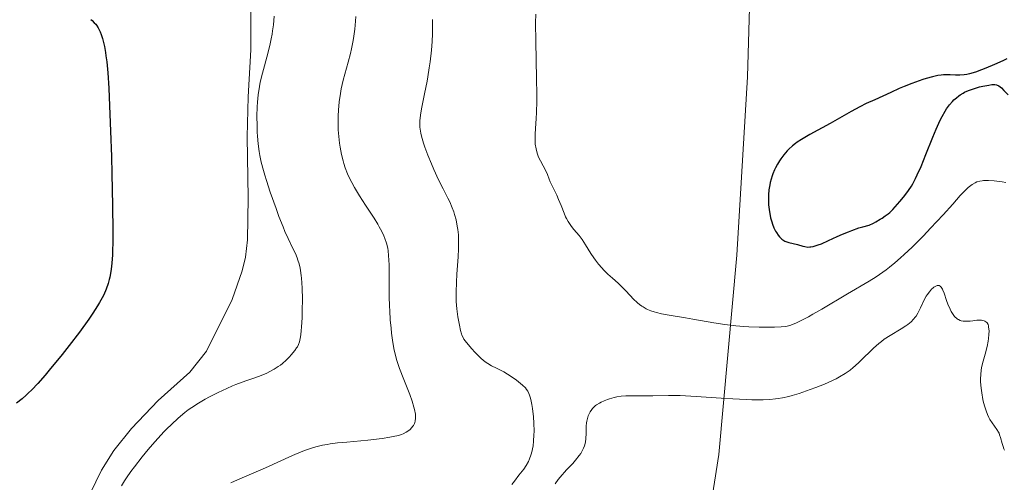
# Model space of a CAD drawing. Units: metres. Extents: x 622261 to 625744, y 4662410 to 4664783.
# Drawn here: x 623969 to 624143, y 4662944 to 4663026 of the extents above; entities that cross this region are included whole.
import ezdxf

# ---------------------------------------------------------------- set-up
doc = ezdxf.new("R2010")
doc.units = ezdxf.units.M
doc.header["$MEASUREMENT"] = 0
for name, color, linetype, lineweight in [('Curva de nivel directora', 30, 'Continuous', 30), ('Curva de nivel intermedia', 30, 'Continuous', 0), ('Límite de municipio', 7, 'Continuous', 0), ('Línea de cambio de uso (parcela vista)', 92, 'Continuous', 0)]:
    doc.layers.add(name, color=color, linetype=linetype, lineweight=lineweight)

msp = doc.modelspace()

# ---------------------------------------------------------------- linework, layer by layer
at = {"layer": 'Curva de nivel directora', "color": 30, "linetype": 'Continuous', "lineweight": 30, "flags": 128}
for points, elevation in [([(623981.7499999999, 4663025.75), (623981.9800000001, 4663025.57), (623982.3800000002, 4663025.2), (623982.6299999984, 4663024.930000001), (623982.7699999993, 4663024.730000001), (623983.0499999986, 4663024.300000001)], 400), ([(623983.0499999986, 4663024.300000001), (623983.3100000002, 4663023.82), (623983.4299999987, 4663023.560000001), (623983.6099999996, 4663023.119999999), (623983.8499999987, 4663022.37), (623984.079999999, 4663021.480000001), (623984.1799999997, 4663020.970000001), (623984.3699999995, 4663019.940000001), (623984.4500000001, 4663019.340000002), (623984.5799999996, 4663018.290000001), (623984.7599999985, 4663016.29), (623984.9399999996, 4663013.630000001), (623985.02, 4663012.01), (623985.2699999983, 4663006.010000001), (623985.42, 4663001.490000002), (623985.5000000006, 4662998.460000004), (623985.6199999991, 4662992.820000002), (623985.6700000004, 4662988.279999999), (623985.6599999992, 4662986.41), (623985.6199999991, 4662984.77), (623985.5799999988, 4662984.020000001), (623985.4899999994, 4662982.65), (623985.4299999991, 4662982.020000001), (623985.3099999983, 4662981.140000002), (623985.1399999985, 4662980.160000001), (623985.0299999989, 4662979.7), (623984.8500000001, 4662979.020000001), (623984.5100000004, 4662978.010000001), (623984.0599999989, 4662976.990000002), (623983.7900000006, 4662976.460000002), (623983.3300000002, 4662975.630000004), (623982.9700000003, 4662975.050000001), (623982.15, 4662973.779999999), (623981.4199999992, 4662972.720000003), (623979.7499999994, 4662970.42), (623977.9199999988, 4662968.03), (623976.6899999996, 4662966.460000002), (623974.4000000006, 4662963.650000002), (623973.6599999985, 4662962.78), (623972.3699999988, 4662961.32), (623971.3000000005, 4662960.189999999), (623970.6799999991, 4662959.580000003), (623970.2999999991, 4662959.220000002), (623969.5899999985, 4662958.600000001), (623968.6099999994, 4662957.82)], 400), ([(624143.8699999999, 4663018.82), (624143.1500000001, 4663018.470000002), (624141.6799999994, 4663017.800000002), (624140.1599999995, 4663017.15), (624139.4100000006, 4663016.850000001), (624138.2999999998, 4663016.449999999), (624137.2699999993, 4663016.160000001), (624136.7999999999, 4663016.050000001), (624136.3499999985, 4663015.980000001), (624135.5499999983, 4663015.920000002), (624134.8099999984, 4663015.930000001), (624133.8499999995, 4663015.980000001), (624133.36, 4663015.990000002), (624132.6499999993, 4663015.95), (624132.2800000004, 4663015.91), (624131.6799999991, 4663015.820000002), (624130.7000000002, 4663015.62), (624129.5999999982, 4663015.32), (624128.9999999992, 4663015.130000004), (624128.3699999988, 4663014.910000001), (624127.0399999989, 4663014.420000002), (624125.7000000001, 4663013.890000002)], 425), ([(624125.7000000001, 4663013.890000002), (624124.8399999995, 4663013.53), (624123.3199999996, 4663012.859999999), (624120.4999999988, 4663011.520000001), (624118.97, 4663010.880000001), (624117.8300000001, 4663010.32), (624116.2999999989, 4663009.480000002), (624113.8600000005, 4663008.08), (624112.5899999985, 4663007.36), (624109.0199999989, 4663005.390000002), (624107.5300000003, 4663004.52), (624106.7900000004, 4663004.02), (624106.4500000007, 4663003.78), (624105.9700000001, 4663003.410000001), (624105.3199999996, 4663002.820000002), (624105.009999999, 4663002.500000002), (624104.4199999989, 4663001.820000002), (624103.8899999993, 4663001.12), (624103.6299999999, 4663000.750000001), (624103.2599999988, 4663000.15), (624102.9100000003, 4662999.5), (624102.7499999992, 4662999.16), (624102.4499999997, 4662998.440000001), (624102.3200000002, 4662998.070000002), (624102.139999999, 4662997.49), (624101.9899999994, 4662996.880000002), (624101.9099999988, 4662996.460000002), (624101.7799999992, 4662995.61), (624101.6999999987, 4662994.730000002), (624101.6799999987, 4662994.15), (624101.6899999997, 4662993.359999999), (624101.7099999998, 4662992.970000001), (624101.7900000003, 4662992.11), (624101.8499999985, 4662991.689999999), (624101.9699999992, 4662991.07), (624102.0599999985, 4662990.670000001), (624102.2699999987, 4662989.910000001), (624102.3899999993, 4662989.550000001), (624102.6599999998, 4662988.869999999), (624102.9599999993, 4662988.270000001), (624103.1000000001, 4662988.02), (624103.3899999985, 4662987.580000003), (624103.6199999988, 4662987.300000003), (624103.8800000002, 4662987.029999999), (624104.05, 4662986.880000002), (624104.4099999999, 4662986.640000001), (624104.5899999988, 4662986.54), (624104.9499999987, 4662986.390000001), (624105.3199999996, 4662986.27), (624106.0399999993, 4662986.100000001), (624106.8199999996, 4662985.9), (624107.7499999994, 4662985.640000002), (624108.1499999994, 4662985.550000002), (624108.6700000003, 4662985.480000001), (624108.980000001, 4662985.490000002), (624109.1799999998, 4662985.51), (624109.6200000001, 4662985.59), (624110.1499999999, 4662985.730000001), (624110.4800000007, 4662985.840000001), (624111.0799999997, 4662986.07), (624112.3099999991, 4662986.62), (624113.829999999, 4662987.34), (624114.77, 4662987.760000001), (624115.8299999996, 4662988.189999999), (624116.4199999997, 4662988.410000001), (624117.7000000003, 4662988.850000001), (624118.3999999999, 4662989.060000001), (624119.5199999998, 4662989.37), (624120.2699999987, 4662989.730000002), (624120.709999999, 4662989.960000002), (624121.4699999989, 4662990.380000004), (624121.7999999997, 4662990.580000001), (624122.3699999996, 4662990.970000003), (624122.8500000002, 4662991.340000001), (624123.1399999985, 4662991.600000001), (624123.6799999995, 4662992.130000004), (624124.5299999989, 4662993.04), (624124.949999999, 4662993.529999999), (624125.5799999994, 4662994.300000001), (624126.1799999984, 4662995.09), (624126.4600000001, 4662995.480000001), (624126.9800000008, 4662996.280000002), (624127.2299999989, 4662996.690000001), (624127.7000000007, 4662997.580000003), (624128.0200000001, 4662998.230000001), (624128.6900000006, 4662999.760000001), (624129.54, 4663001.869999999), (624130.7599999983, 4663004.92), (624131.3399999995, 4663006.33), (624132.0700000003, 4663007.930000001), (624132.419999999, 4663008.61), (624132.9399999998, 4663009.52), (624133.199999999, 4663009.930000002), (624133.74, 4663010.66), (624134.2499999997, 4663011.25), (624134.52, 4663011.520000001), (624134.9400000003, 4663011.910000003), (624135.3899999995, 4663012.260000001), (624135.6299999988, 4663012.420000001), (624136.1299999994, 4663012.730000002), (624136.3899999987, 4663012.87)], 425), ([(624136.3899999987, 4663012.87), (624136.7999999999, 4663013.060000001), (624137.2400000002, 4663013.25), (624138.15, 4663013.57), (624139.0599999997, 4663013.82), (624139.6399999986, 4663013.960000001), (624140.669999999, 4663014.16), (624141.2100000001, 4663014.230000001), (624141.4400000002, 4663014.25), (624141.7499999986, 4663014.25), (624142.0199999991, 4663014.2), (624142.150000001, 4663014.16), (624142.3299999998, 4663014.07), (624142.4500000004, 4663014.000000002), (624142.6999999986, 4663013.82), (624142.8999999998, 4663013.640000002), (624143.349999999, 4663013.190000001), (624144.0800000001, 4663012.45)], 425)]:
    msp.add_lwpolyline(points, dxfattribs=dict(at, elevation=elevation))
at = {"layer": 'Curva de nivel intermedia', "color": 30, "linetype": 'Continuous', "lineweight": 0, "flags": 128}
for points, elevation in [([(624014.1900000013, 4663026.38), (624014.0700000006, 4663024.819999999), (624013.940000001, 4663023.74), (624013.8600000006, 4663023.179999999), (624013.7000000018, 4663022.33), (624013.5200000008, 4663021.469999999), (624013.0900000016, 4663019.720000002), (624012.1500000006, 4663016.270000001)], 405.0000000000001), ([(624028.6500000008, 4663026.289999999), (624028.6100000005, 4663025.49), (624028.4800000008, 4663024.050000001), (624028.32, 4663022.789999999), (624028.2000000015, 4663022.019999999), (624027.9000000019, 4663020.57), (624027.7000000008, 4663019.769999999)], 410.0000000000001), ([(624042.2600000007, 4663025.74), (624042.2200000006, 4663023.220000001), (624042.1600000003, 4663021.84), (624042.0400000017, 4663020.350000001), (624041.8099999992, 4663018.26), (624041.6700000007, 4663017.199999998), (624041.4200000003, 4663015.62), (624041.2800000017, 4663014.84), (624040.8300000002, 4663012.630000002), (624040.2800000004, 4663009.969999999), (624040.0999999993, 4663008.8), (624040.0099999999, 4663007.84), (624039.9899999998, 4663007.380000001), (624040.0200000011, 4663006.699999999), (624040.0999999993, 4663005.999999999), (624040.1600000019, 4663005.640000001), (624040.2800000004, 4663005.079999999), (624040.3800000009, 4663004.689999999), (624040.6200000001, 4663003.859999998), (624040.8500000003, 4663003.179999999), (624041.4000000001, 4663001.719999999), (624042.0300000005, 4663000.199999999), (624042.4599999997, 4662999.210000001), (624043.3, 4662997.390000001), (624044.1100000015, 4662995.77), (624044.9600000009, 4662994.15), (624045.3000000005, 4662993.449999999), (624045.740000001, 4662992.42), (624045.9900000013, 4662991.730000001), (624046.1299999999, 4662991.259999999), (624046.4000000004, 4662990.269999999), (624046.6200000015, 4662989.189999999), (624046.7100000011, 4662988.599999999), (624046.8099999994, 4662987.619999999), (624046.8600000008, 4662986.490000002), (624046.8600000008, 4662985.859999998), (624046.8400000005, 4662985.179999999), (624046.7700000014, 4662983.719999999), (624046.5600000012, 4662980.689999999), (624046.4699999996, 4662979.279999998), (624046.4000000004, 4662977.499999999), (624046.4100000014, 4662976.470000001), (624046.4400000006, 4662975.82), (624046.55, 4662974.56), (624046.7300000011, 4662973.140000001), (624046.8800000009, 4662972.219999999), (624046.9900000005, 4662971.66), (624047.2100000017, 4662970.679999999), (624047.3700000005, 4662970.109999999), (624047.4500000009, 4662969.869999998), (624047.650000002, 4662969.439999999), (624047.7999999997, 4662969.170000001), (624048.230000001, 4662968.58), (624049.1699999997, 4662967.449999999)], 415), ([(624060.4999999999, 4663026.720000001), (624060.490000001, 4663025.180000001), (624060.5199999999, 4663021.890000001), (624060.6600000008, 4663015.329999999), (624060.700000001, 4663012.509999999), (624060.690000002, 4663011.310000001), (624060.6400000006, 4663009.300000001), (624060.5800000003, 4663008.220000002), (624060.4599999996, 4663006.489999999), (624060.4000000014, 4663005.449999999), (624060.3800000013, 4663004.619999998), (624060.3900000004, 4663004.23), (624060.4300000005, 4663003.670000001), (624060.5500000013, 4663002.869999998)], 420.0000000000001), ([(624027.7000000008, 4663019.769999999), (624027.2800000005, 4663018.179999999), (624026.4300000012, 4663015.01), (624026.0800000003, 4663013.460000001), (624025.9300000005, 4663012.679999998), (624025.7100000015, 4663011.16), (624025.5800000018, 4663009.679999999), (624025.5300000004, 4663008.730000001), (624025.5199999993, 4663008.099999999), (624025.5300000004, 4663006.9), (624025.5599999995, 4663006.25), (624025.66, 4663005.019999999), (624025.8000000009, 4663003.880000001), (624025.9100000004, 4663003.17), (624026.1500000019, 4663001.88), (624026.42, 4663000.760000001), (624026.5600000008, 4663000.239999999), (624026.7900000011, 4662999.509999999), (624027.2100000012, 4662998.42), (624027.6700000018, 4662997.42), (624027.9500000011, 4662996.88), (624028.4299999995, 4662996.02), (624029.3100000002, 4662994.56), (624030.3899999997, 4662992.869999998), (624031.8899999994, 4662990.560000001), (624032.5399999999, 4662989.52), (624032.8100000004, 4662989.05), (624033.280000002, 4662988.199999998), (624033.6300000007, 4662987.460000001), (624033.8200000006, 4662987.000000001), (624034.1100000013, 4662986.149999999), (624034.3100000002, 4662985.289999999), (624034.3900000006, 4662984.81), (624034.4700000011, 4662983.980000001), (624034.5400000004, 4662982.349999999), (624034.5600000005, 4662980.149999999), (624034.5899999996, 4662976.71), (624034.6400000011, 4662974.98), (624034.67, 4662974.15), (624034.7700000006, 4662972.57), (624034.9000000004, 4662971.109999998), (624035.0000000009, 4662970.21), (624035.22, 4662968.59), (624035.4700000002, 4662967.190000001), (624035.610000001, 4662966.54), (624035.8800000015, 4662965.560000001), (624036.0300000013, 4662965.039999997), (624036.4200000003, 4662963.940000001), (624037.1500000011, 4662962.029999999), (624038.2000000017, 4662959.359999998), (624038.6300000009, 4662958.16), (624038.9500000004, 4662957.140000001), (624039.0700000012, 4662956.699999998), (624039.2099999997, 4662955.909999999), (624039.240000001, 4662955.449999998), (624039.240000001, 4662955.17), (624039.1600000005, 4662954.659999999), (624039.0900000012, 4662954.389999999), (624039.0199999998, 4662954.220000001), (624038.860000001, 4662953.890000001), (624038.7600000005, 4662953.73), (624038.5400000014, 4662953.439999999), (624038.270000001, 4662953.17), (624038.0700000019, 4662952.999999999), (624037.6000000003, 4662952.689999999), (624037.0599999995, 4662952.42), (624036.750000001, 4662952.3), (624036.2200000013, 4662952.13), (624035.2600000001, 4662951.899999999), (624034.6900000002, 4662951.79), (624033.3400000001, 4662951.59), (624030.800000001, 4662951.3), (624027.0900000005, 4662950.949999999), (624025.4200000009, 4662950.779999999), (624024.1500000014, 4662950.619999998), (624023.5700000002, 4662950.539999999), (624022.77, 4662950.399999999), (624021.6100000021, 4662950.119999997), (624021.0100000009, 4662949.949999998), (624019.7300000001, 4662949.489999999), (624019.0100000004, 4662949.21), (624017.4600000014, 4662948.550000001), (624012.6600000003, 4662946.380000001), (624007.7500000017, 4662944.279999999), (624006.5700000017, 4662943.699999998)], 410.0000000000001), ([(624012.1500000006, 4663016.270000001), (624011.7599999994, 4663014.659999998), (624011.6000000008, 4663013.890000001), (624011.3700000006, 4663012.449999998), (624011.240000001, 4663011.109999999), (624011.1900000017, 4663010.269999999), (624011.1500000015, 4663008.65), (624011.1800000005, 4663006.930000001), (624011.2300000021, 4663005.83), (624011.27, 4663005.119999999), (624011.3900000006, 4663003.749999999), (624011.5600000005, 4663002.400000001), (624011.6800000012, 4663001.690000001), (624011.9299999994, 4663000.480000001), (624012.3099999994, 4662999.029999998), (624012.5599999997, 4662998.179999999), (624012.8500000002, 4662997.24), (624013.5300000019, 4662995.17), (624014.54, 4662992.269999999), (624015.0499999997, 4662990.880000001), (624015.7800000005, 4662989.029999998), (624016.1000000002, 4662988.25), (624016.6700000003, 4662986.96), (624017.5799999998, 4662985.099999999), (624017.9599999998, 4662984.31), (624018.2599999993, 4662983.560000001), (624018.4100000013, 4662983.149999999), (624018.6100000005, 4662982.49), (624018.7900000013, 4662981.75), (624018.8700000017, 4662981.34), (624019.0000000015, 4662980.439999998), (624019.0599999997, 4662979.939999999), (624019.130000001, 4662979.119999999), (624019.1800000003, 4662978.220000001), (624019.2200000006, 4662976.260000001), (624019.1900000015, 4662974.220000001), (624019.1500000012, 4662972.91), (624019.0500000007, 4662971.33), (624018.9900000002, 4662970.65), (624018.920000001, 4662969.990000002), (624018.8600000006, 4662969.600000001), (624018.74, 4662968.96), (624018.6700000007, 4662968.679999999), (624018.5099999999, 4662968.220000001), (624018.3300000009, 4662967.829999999), (624018.1900000002, 4662967.599999999), (624017.8600000015, 4662967.149999999), (624017.2500000013, 4662966.41), (624016.9000000004, 4662966.019999999), (624016.3100000003, 4662965.429999999), (624015.6599999999, 4662964.850000001), (624015.3100000012, 4662964.579999999), (624014.9500000014, 4662964.32), (624014.2000000003, 4662963.84), (624013.4300000013, 4662963.41), (624012.9100000006, 4662963.16), (624011.9000000004, 4662962.720000001), (624010.8099999995, 4662962.310000001), (624009.35, 4662961.819999999), (624008.570000002, 4662961.550000001), (624007.4299999999, 4662961.119999999), (624006.8200000019, 4662960.869999999), (624005.8499999996, 4662960.449999998), (624004.2800000005, 4662959.720000001), (624002.7899999997, 4662958.970000002), (624002.0099999995, 4662958.550000001), (624000.8300000017, 4662957.850000001), (623999.6200000002, 4662957.060000001), (623999.0200000012, 4662956.619999997), (623998.4199999999, 4662956.15), (623997.2100000007, 4662955.149999999), (623996.0199999993, 4662954.05), (623995.2300000003, 4662953.27), (623994.7000000007, 4662952.730000001), (623993.6600000013, 4662951.62), (623993.0700000012, 4662950.970000001), (623991.9300000012, 4662949.65), (623990.8300000015, 4662948.32), (623989.4700000002, 4662946.56), (623988.850000001, 4662945.71), (623988.0800000001, 4662944.609999998), (623987.7300000013, 4662944.060000001), (623987.2100000004, 4662943.220000001)], 405.0000000000001), ([(624060.5500000013, 4663002.869999998), (624060.73, 4663002.119999999), (624060.8600000021, 4663001.76), (624061.0000000005, 4663001.399999999), (624061.3300000012, 4663000.710000001), (624062.3000000013, 4662998.95), (624062.5899999997, 4662998.310000001), (624062.8800000002, 4662997.510000001), (624063.0800000015, 4662997.029999999), (624063.5100000006, 4662996.100000001), (624064.2100000002, 4662994.649999999), (624064.5499999999, 4662993.890000001), (624064.9900000002, 4662992.800000001), (624065.510000001, 4662991.46), (624065.7800000015, 4662990.840000001), (624065.9400000002, 4662990.539999999), (624066.2599999999, 4662989.970000001), (624066.5999999996, 4662989.449999998), (624066.8200000009, 4662989.119999999), (624067.2700000001, 4662988.560000001), (624068.1900000012, 4662987.499999999), (624068.7000000007, 4662986.810000001), (624069.3100000009, 4662985.859999998), (624070.2499999997, 4662984.329999999), (624070.7800000017, 4662983.55), (624071.0499999998, 4662983.17), (624071.610000001, 4662982.449999999), (624072.1800000009, 4662981.789999999), (624072.5499999997, 4662981.380000001), (624073.2800000006, 4662980.65), (624074.0600000008, 4662979.96), (624075.1100000012, 4662979.05), (624075.6900000002, 4662978.489999999), (624076.3200000004, 4662977.81), (624077.2500000002, 4662976.819999999), (624077.7400000021, 4662976.320000002), (624078.4900000008, 4662975.619999999), (624078.8700000008, 4662975.3), (624079.2500000007, 4662975.029999999), (624079.51, 4662974.859999999), (624080.0399999998, 4662974.56), (624080.3100000003, 4662974.430000001), (624080.8700000013, 4662974.199999999), (624081.4600000014, 4662974.000000001), (624081.8800000015, 4662973.890000002), (624082.78, 4662973.67), (624084.49, 4662973.350000001), (624087.0100000014, 4662972.939999999), (624088.300000001, 4662972.730000001), (624092.0300000015, 4662972.05), (624093.9400000004, 4662971.75), (624095.9400000009, 4662971.529999998), (624097.310000001, 4662971.430000001), (624098.2300000018, 4662971.37), (624100.0700000015, 4662971.300000001), (624101.8799999997, 4662971.27), (624102.7400000002, 4662971.279999998), (624103.9400000006, 4662971.34), (624104.6600000003, 4662971.42), (624105, 4662971.470000001), (624105.4600000004, 4662971.56), (624106.5100000009, 4662972.009999999), (624107.2500000009, 4662972.349999999), (624108.7700000008, 4662973.140000001), (624109.5500000009, 4662973.569999999), (624111.1300000012, 4662974.470000001), (624115.6900000009, 4662977.199999999), (624119.530000001, 4662979.460000001), (624120.7200000001, 4662980.21), (624121.3100000002, 4662980.609999998), (624122.5100000005, 4662981.459999999), (624123.1200000006, 4662981.929999999), (624124.0700000006, 4662982.699999998), (624125.0600000008, 4662983.560000001), (624125.7300000014, 4662984.169999998), (624127.0999999993, 4662985.460000001), (624129.1199999999, 4662987.480000001), (624130.3899999994, 4662988.8), (624132.5800000001, 4662991.149999999), (624134.2899999998, 4662993.050000001), (624135.6199999999, 4662994.58), (624136.0700000012, 4662995.080000001), (624136.6600000013, 4662995.689999999), (624137.0300000003, 4662996.009999998), (624137.2699999993, 4662996.209999999), (624137.7499999999, 4662996.560000001), (624138.2700000008, 4662996.859999999), (624138.5600000012, 4662996.989999999), (624139.1, 4662997.15), (624139.5300000013, 4662997.220000001), (624139.7700000005, 4662997.24), (624140.1700000007, 4662997.26), (624140.6199999999, 4662997.26), (624141.6300000001, 4662997.199999999), (624142.0999999996, 4662997.15), (624143.0499999997, 4662997.029999999), (624143.7200000001, 4662996.9)], 420.0000000000001), ([(624069.2400000016, 4662950.679999999), (624069.2999999997, 4662950.960000001), (624069.3700000013, 4662951.510000001), (624069.4200000004, 4662952.489999999), (624069.4500000017, 4662953.770000001), (624069.5000000009, 4662954.359999998), (624069.5400000011, 4662954.630000001), (624069.6500000006, 4662955.130000001), (624069.8099999994, 4662955.58), (624069.9200000011, 4662955.84), (624070.1600000003, 4662956.31), (624070.4100000006, 4662956.710000002), (624070.5500000014, 4662956.890000001), (624070.7800000017, 4662957.140000001), (624071.07, 4662957.390000001), (624071.24, 4662957.51), (624071.7899999997, 4662957.850000001), (624072.1100000015, 4662958.02), (624072.6400000014, 4662958.27), (624073.2200000002, 4662958.5), (624073.530000001, 4662958.600000001), (624074.4000000004, 4662958.84), (624074.8699999999, 4662958.940000001), (624075.6299999999, 4662959.05), (624076.4500000001, 4662959.119999999), (624076.8900000004, 4662959.140000002), (624078.3099999997, 4662959.15), (624080.2800000012, 4662959.11), (624081.2100000011, 4662959.11), (624084.0099999994, 4662959.199999999), (624085.3000000014, 4662959.199999999), (624086.0700000003, 4662959.17), (624088.9200000003, 4662959.019999999), (624093.2899999999, 4662958.720000001), (624095.3600000021, 4662958.59), (624097.7200000001, 4662958.470000001), (624098.7500000005, 4662958.439999999), (624100.1299999995, 4662958.429999998), (624100.7599999999, 4662958.439999999), (624101.9500000012, 4662958.5), (624102.9300000003, 4662958.600000001), (624103.4199999997, 4662958.660000001), (624104.1500000006, 4662958.779999999), (624105.2700000005, 4662959.029999999), (624105.8700000017, 4662959.179999999), (624107.1500000004, 4662959.56), (624109.0900000005, 4662960.23), (624110.1000000007, 4662960.609999999), (624111.6100000017, 4662961.220000001), (624113.030000001, 4662961.850000001), (624113.6700000003, 4662962.159999998), (624114.2500000015, 4662962.470000001), (624115.2800000019, 4662963.079999999), (624116.1600000003, 4662963.699999998), (624116.6900000002, 4662964.13), (624117.040000001, 4662964.430000001), (624117.7200000006, 4662965.069999998), (624118.5300000019, 4662965.859999998), (624119.6600000006, 4662966.989999999), (624120.2599999997, 4662967.55), (624121.2000000007, 4662968.380000002), (624121.6900000002, 4662968.759999999), (624122.1900000009, 4662969.139999999), (624123.2200000013, 4662969.820000002), (624125.1700000003, 4662970.999999999), (624125.9800000016, 4662971.509999999), (624126.3300000003, 4662971.759999999), (624126.9200000004, 4662972.230000001), (624127.3800000009, 4662972.7), (624127.6400000001, 4662973.029999998), (624127.8000000011, 4662973.259999999), (624128.1000000006, 4662973.759999999), (624128.5900000001, 4662974.73), (624129.2500000017, 4662976.109999998), (624129.6100000016, 4662976.75), (624129.7900000004, 4662977.039999999), (624130.1799999994, 4662977.57), (624130.5599999994, 4662977.999999999), (624130.8200000009, 4662978.23), (624130.9800000017, 4662978.359999999), (624131.2900000003, 4662978.55), (624131.5700000018, 4662978.649999999), (624131.7000000015, 4662978.659999999), (624131.8800000004, 4662978.640000001), (624132.0500000002, 4662978.560000001), (624132.1300000006, 4662978.489999999), (624132.2400000002, 4662978.38), (624132.4600000015, 4662978.04), (624132.570000001, 4662977.82), (624132.7699999999, 4662977.289999999), (624133.2000000014, 4662976.019999999), (624133.4400000004, 4662975.34), (624133.8200000004, 4662974.470000001), (624134.0199999993, 4662974.07), (624134.3600000015, 4662973.509999999), (624134.6100000017, 4662973.199999998), (624134.7400000015, 4662973.050000001), (624134.9400000003, 4662972.859999998), (624135.1600000015, 4662972.710000001), (624135.3000000002, 4662972.619999999), (624135.6199999999, 4662972.480000001)], 415), ([(624135.6199999999, 4662972.480000001), (624135.7800000008, 4662972.420000001), (624136.1400000006, 4662972.349999999), (624136.5200000005, 4662972.319999999), (624136.790000001, 4662972.319999999), (624137.380000001, 4662972.36), (624137.8700000006, 4662972.420000001), (624138.55, 4662972.499999999), (624138.8800000009, 4662972.53), (624139.3600000015, 4662972.519999999), (624139.5899999995, 4662972.489999999), (624139.86, 4662972.409999999), (624139.9900000017, 4662972.349999999), (624140.1600000017, 4662972.250000001), (624140.3099999991, 4662972.109999999), (624140.3800000007, 4662972.029999999), (624140.5400000017, 4662971.73), (624140.610000001, 4662971.499999999), (624140.6500000012, 4662971.32), (624140.7000000003, 4662970.939999999), (624140.7200000006, 4662970.640000002), (624140.7000000003, 4662969.970000001), (624140.630000001, 4662969.28), (624140.5500000005, 4662968.8), (624140.3800000007, 4662967.880000001), (624140.0200000008, 4662966.49), (624139.5700000017, 4662964.859999998), (624139.4000000017, 4662964.09), (624139.3400000014, 4662963.699999998), (624139.2499999999, 4662962.92), (624139.2300000018, 4662962.13), (624139.2400000008, 4662961.59), (624139.3200000012, 4662960.480000001), (624139.4300000007, 4662959.630000001), (624139.640000001, 4662958.490000002), (624139.7600000015, 4662957.939999999), (624139.9600000004, 4662957.160000001), (624140.0800000012, 4662956.800000001), (624140.1900000008, 4662956.460000001), (624140.4400000012, 4662955.829999999), (624140.7000000003, 4662955.279999998), (624140.8900000004, 4662954.949999998), (624141.2700000004, 4662954.34), (624142.1300000009, 4662953.140000001), (624142.3800000012, 4662952.710000001), (624142.4900000007, 4662952.489999999), (624142.5900000012, 4662952.25), (624142.7600000012, 4662951.74), (624143.0499999997, 4662950.679999999), (624143.2100000004, 4662950.16), (624143.3700000015, 4662949.730000001), (624143.4600000008, 4662949.519999999)], 415), ([(624049.1699999997, 4662967.449999999), (624049.7199999995, 4662966.849999998), (624050.530000001, 4662966.03), (624050.7800000012, 4662965.789999999), (624051.2599999995, 4662965.390000001), (624051.72, 4662965.050000001), (624052.0300000008, 4662964.850000001), (624052.7000000012, 4662964.460000001), (624053.5700000008, 4662964.019999999), (624054.8499999993, 4662963.359999999), (624055.5100000009, 4662962.979999999), (624056.49, 4662962.34), (624057.1000000001, 4662961.890000001), (624057.4800000001, 4662961.600000001), (624058.1500000006, 4662961.039999999), (624058.6800000004, 4662960.529999999), (624058.8900000005, 4662960.27), (624059.0800000007, 4662959.98), (624059.1699999999, 4662959.82), (624059.4000000001, 4662959.239999999), (624059.5099999997, 4662958.899999999), (624059.6100000002, 4662958.5), (624059.8000000002, 4662957.579999999), (624059.9099999998, 4662956.899999999), (624060.0800000018, 4662955.429999999), (624060.16, 4662954.3), (624060.2000000003, 4662952.850000001), (624060.1900000013, 4662952.160000001), (624060.130000001, 4662951.170000001), (624060.0199999993, 4662950.240000002), (624059.940000001, 4662949.81), (624059.8600000006, 4662949.4), (624059.6399999993, 4662948.630000002), (624059.3900000012, 4662947.949999999), (624059.2100000001, 4662947.529999999), (624058.8200000012, 4662946.81), (624058.3800000009, 4662946.15), (624057.5400000005, 4662945.08), (624056.7699999993, 4662944.009999999), (624056.2700000008, 4662943.439999999)], 415), ([(624063.9199999997, 4662943.56), (624064.4900000019, 4662944.319999999), (624064.8200000004, 4662944.720000001), (624065.9699999993, 4662946.000000001), (624067.0399999999, 4662947.17), (624067.5400000006, 4662947.749999999), (624068.2000000001, 4662948.56), (624068.4600000015, 4662948.929999999), (624068.6100000013, 4662949.17), (624068.8600000016, 4662949.619999999), (624068.9700000011, 4662949.839999998), (624069.1299999999, 4662950.27), (624069.2400000016, 4662950.679999999)], 415)]:
    msp.add_lwpolyline(points, dxfattribs=dict(at, elevation=elevation))
at = {"layer": 'Límite de municipio', "color": 7, "linetype": 'Continuous', "lineweight": 0}
msp.add_polyline3d([(624404.879999999, 4663227.489999998, 406.02), (624381.3999999985, 4663207, 402.52), (624349.1000000016, 4663182.75, 404.37), (624343.120000001, 4663178.260000002, 405.07), (624322.8000000007, 4663162.960000001, 407.57), (624312.1400000006, 4663156.109999999, 409.44), (624287.9699999989, 4663144, 413.88), (624262.1900000013, 4663130.57, 420.45), (624241.3900000006, 4663121.460000001, 425.33), (624211.7300000006, 4663110.5, 423.99), (624175.1999999993, 4663099.760000002, 418.18), (624148.4899999984, 4663093.440000001, 417.6600000000001), (624124.9800000006, 4663062.260000002, 413.18), (624098.3599999994, 4663027.84, 421.55), (624097.9800000006, 4663015.620000001, 423.57), (624096.1099999994, 4662984.039999999, 423.11), (624092.9100000003, 4662948.739999998, 412.11), (624091.3500000016, 4662938.940000001, 409.6), (624090.7800000012, 4662935.34, 409.1), (624088.3900000006, 4662915.699999999, 406.99), (624083.0399999992, 4662883.809999999, 404.62)], dxfattribs=at)
at = {"layer": 'Línea de cambio de uso (parcela vista)', "color": 92, "linetype": 'Continuous', "lineweight": 0}
msp.add_polyline3d([(623978.6299999999, 4662935.65, 403.3099999999977), (623983.6399999997, 4662945.960000001, 402.8399999999965), (623985.8200000003, 4662949.430000001, 402.6699999999983), (623988.9699999997, 4662953.34, 403.1600000000035), (623993.6600000003, 4662958.310000001, 402.7100000000065), (623999.2699999996, 4662963.289999999, 402.8699999999953), (624002.2400000002, 4662967.01, 402.7100000000065), (624006.7999999998, 4662976.210000001, 402.6000000000058), (624008.5800000001, 4662981.27, 402.929999999993), (624009.1299999999, 4662983.710000001, 403.1499999999942), (624009.4699999997, 4662986.74, 403.3899999999995), (624009.6200000001, 4662994.199999999, 404.2599999999948), (624009.4500000002, 4663004.960000001, 404.6399999999995), (624009.6200000001, 4663012.08, 404.2299999999959), (624010.0700000003, 4663020.380000001, 404.1999999999971), (624010.0899999999, 4663027.789999999, 404.070000000007)], dxfattribs=at)

doc.saveas('drawing.dxf')
